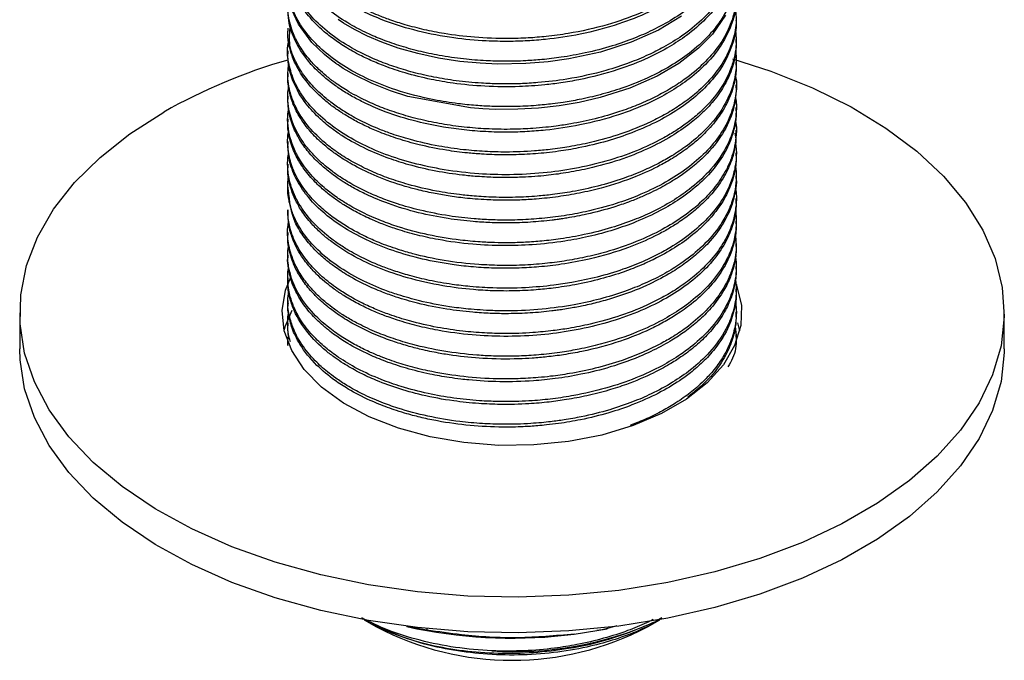
# Model space of a CAD drawing. Units: millimetres. Extents: x 5 to 995, y 5 to 995.
# Drawn here: x 171 to 216, y 682 to 711 of the extents above; entities that cross this region are included whole.
import ezdxf

# ---------------------------------------------------------------- set-up
doc = ezdxf.new("R2010")
doc.units = ezdxf.units.MM

msp = doc.modelspace()

# ---------------------------------------------------------------- linework, layer by layer
at = {"color": 7, "linetype": 'Continuous', "lineweight": 25}
for p, q in [((183.737, 711.037), (183.737, 710.907)), ((204.237, 710.389), (204.237, 710.518)), ((183.737, 710), (183.737, 709.87)), ((204.237, 709.351), (204.237, 709.481)), ((183.737, 708.963), (183.737, 708.833)), ((204.237, 708.315), (204.237, 708.444)), ((183.737, 707.926), (183.737, 707.796)), ((204.237, 707.278), (204.237, 707.407)), ((183.737, 706.889), (183.737, 706.759)), ((204.237, 706.24), (204.237, 706.37)), ((183.737, 705.852), (183.737, 705.722)), ((204.237, 705.203), (204.237, 705.333)), ((183.737, 704.815), (183.737, 704.685)), ((204.237, 704.167), (204.237, 704.296)), ((183.737, 703.778), (183.737, 703.648)), ((204.237, 703.13), (204.237, 703.259)), ((183.737, 702.741), (183.737, 702.611)), ((204.237, 702.093), (204.237, 702.222)), ((183.737, 701.704), (183.737, 701.574)), ((204.237, 701.056), (204.237, 701.185)), ((183.737, 700.667), (183.737, 700.537)), ((204.237, 700.019), (204.237, 700.148)), ((183.737, 699.63), (183.737, 699.5)), ((204.237, 698.982), (204.237, 699.111)), ((183.737, 698.593), (183.737, 698.463)), ((171.487, 698.021), (171.487, 696.388)), ((204.237, 697.945), (204.237, 698.074)), ((216.487, 696.388), (216.487, 698.021)), ((183.737, 697.556), (183.737, 697.426)), ((204.286, 697.566), (204.391, 697.205)), ((204.237, 696.908), (204.237, 697.037)), ((200.831, 684.082), (200.555, 683.925)), ((187.233, 683.998), (187.798, 683.672)), ((190.101, 683.527), (189.159, 683.691)), ((189.179, 683.687), (189.644, 683.592)), ((190.101, 683.594), (190.101, 683.527)), ((197.87, 683.504), (198.329, 683.592)), ((200.175, 683.672), (200.74, 683.998)), ((196.832, 683.343), (197.87, 683.504))]:
    msp.add_line(p, q, dxfattribs=at)
at = {"color": 7, "linetype": 'Continuous', "lineweight": 25, "flags": 128}
for points in [[(203.744, 711.637), (203.143, 710.763), (202.516, 710.121), (201.606, 709.42), (200.627, 708.85), (199.376, 708.299), (198.019, 707.867), (197.063, 707.646), (196.145, 707.49), (195.198, 707.384), (194.254, 707.329), (193.24, 707.327), (192.655, 707.352), (192.097, 707.395), (189.219, 707.922), (188.441, 708.169), (187.595, 708.503), (186.788, 708.899), (186.277, 709.201), (186.037, 709.359), (185.978, 709.4), (185.949, 709.42), (185.942, 709.425), (185.939, 709.428), (185.938, 709.428), (185.937, 709.428), (185.937, 709.428), (185.937, 709.428), (185.937, 709.428), (185.937, 709.428), (185.937, 709.429), (185.937, 709.429), (185.935, 709.43), (185.914, 709.445), (185.734, 709.577), (185.415, 709.833), (184.84, 710.388), (184.228, 711.222), (183.926, 711.881)], [(201.736, 711.583), (200.679, 710.95), (199.436, 710.396), (198.027, 709.943), (196.579, 709.631), (195.644, 709.501), (194.613, 709.418), (193.33, 709.399), (192.534, 709.434), (191.604, 709.521), (190.626, 709.67), (189.681, 709.873), (188.78, 710.129), (188.044, 710.391), (187.376, 710.676), (186.792, 710.971), (186.28, 711.273), (186.04, 711.431)], [(204.06, 709.636), (205.817, 709.07), (207.722, 708.309), (209.482, 707.439), (211.077, 706.469), (212.491, 705.41), (213.709, 704.273), (214.718, 703.069), (215.507, 701.812), (216.068, 700.514), (216.395, 699.19), (216.485, 697.854), (216.336, 696.519), (215.95, 695.201), (215.331, 693.912), (214.486, 692.667), (213.424, 691.478), (212.155, 690.359), (210.694, 689.322), (209.056, 688.376), (207.259, 687.532), (205.32, 686.8), (203.261, 686.187), (201.105, 685.699), (198.872, 685.342), (196.588, 685.119), (194.276, 685.033), (191.961, 685.085), (189.668, 685.274), (187.421, 685.598), (185.243, 686.053), (183.157, 686.636), (181.187, 687.339), (179.352, 688.155), (177.672, 689.076), (176.166, 690.092), (174.848, 691.192), (173.733, 692.364), (172.833, 693.596), (172.156, 694.875), (171.712, 696.188), (171.503, 697.52), (171.533, 698.857), (171.801, 700.185), (172.304, 701.49), (173.037, 702.759), (173.992, 703.978), (175.159, 705.133), (176.525, 706.213), (178.077, 707.206), (178.077, 707.206)], [(204.241, 699.325), (204.254, 699.289), (204.469, 698.369), (204.438, 697.441), (204.163, 696.527), (203.648, 695.648), (202.908, 694.824), (201.958, 694.076), (200.821, 693.419), (199.524, 692.871), (198.097, 692.443), (196.574, 692.147), (194.991, 691.987), (193.383, 691.97), (191.79, 692.094), (190.249, 692.357), (188.795, 692.752), (187.462, 693.272), (186.283, 693.902), (185.284, 694.629), (184.489, 695.436), (183.917, 696.303), (183.581, 697.211), (183.489, 698.137), (183.642, 699.061), (183.874, 699.653)], [(183.592, 697.246), (183.642, 697.428), (183.943, 698.155)], [(216.487, 696.388), (216.485, 696.221), (216.336, 694.886), (215.95, 693.568), (215.331, 692.279), (214.486, 691.034), (213.424, 689.845), (212.155, 688.726), (210.694, 687.688), (209.056, 686.743), (207.259, 685.899), (205.32, 685.167), (203.261, 684.554), (201.105, 684.066), (198.872, 683.709), (196.588, 683.486), (194.276, 683.4), (191.961, 683.452), (189.668, 683.641), (187.421, 683.964), (185.243, 684.42), (183.157, 685.002), (181.187, 685.706), (179.352, 686.522), (177.672, 687.443), (176.166, 688.459), (174.848, 689.559), (173.733, 690.731), (172.833, 691.963), (172.156, 693.242), (171.712, 694.555), (171.503, 695.886), (171.487, 696.388)]]:
    msp.add_lwpolyline(points, dxfattribs=at)
at = {"color": 7, "linetype": 'Continuous', "lineweight": 25}
for centre, radius, start, end in [((191.184, 683.935), 26.708, 106.1956, 119.3918), ((193.987, 695.458), 13.312, 242.2998, 297.6948), ((193.992, 705.241), 22.082, 258.6439, 277.3898), ((194.101, 698.272), 15.732, 266.2331, 294.2223)]:
    msp.add_arc(centre, radius, start, end, dxfattribs=at)
for points, knots in [([(204.2, 717.17), (204.217, 717.018), (204.256, 716.67), (204.212, 716.268), (204.151, 715.951), (204.098, 715.736), (203.946, 715.253), (203.553, 714.467), (202.777, 713.55), (201.842, 712.796), (200.894, 712.21), (199.768, 711.666), (198.314, 711.155), (196.844, 710.823), (195.617, 710.657), (194.702, 710.582), (193.606, 710.547), (192.309, 710.596), (191.023, 710.754), (189.97, 710.961), (189.145, 711.176), (188.446, 711.402), (187.905, 711.609), (187.434, 711.812), (186.963, 712.041), (186.477, 712.311), (185.983, 712.629), (185.397, 713.067), (184.762, 713.671), (184.284, 714.327), (184.018, 714.863), (183.895, 715.202), (183.817, 715.486), (183.767, 715.75), (183.738, 716.036), (183.735, 716.31), (183.747, 716.537), (183.77, 716.67), (183.778, 716.715)], [0, 0, 0, 0, 0.022815, 0.052187, 0.060146, 0.070544, 0.084787, 0.133525, 0.192485, 0.23695, 0.272434, 0.313297, 0.364662, 0.420759, 0.451218, 0.47573, 0.502433, 0.548493, 0.590914, 0.619504, 0.648086, 0.672128, 0.691628, 0.706584, 0.72519, 0.747225, 0.767672, 0.792058, 0.834235, 0.878742, 0.903997, 0.922273, 0.933567, 0.949497, 0.964201, 0.978906, 0.992743, 1, 1, 1, 1]), ([(204.219, 716.611), (204.224, 716.523), (204.242, 716.172), (204.089, 715.484), (203.68, 714.533), (202.952, 713.6), (202.076, 712.838), (201.181, 712.245), (200.152, 711.706), (198.801, 711.175), (197.208, 710.755), (195.782, 710.539), (194.682, 710.452), (193.775, 710.424), (192.647, 710.449), (191.246, 710.58), (189.688, 710.878), (188.339, 711.293), (187.362, 711.708), (186.666, 712.069), (186.115, 712.407), (185.637, 712.754), (185.219, 713.108), (184.751, 713.575), (184.312, 714.148), (184.014, 714.728), (183.865, 715.163), (183.789, 715.487), (183.743, 715.787), (183.742, 715.99), (183.742, 716.092)], [0, 0, 0, 0, 0.013797, 0.05511, 0.108433, 0.167386, 0.215146, 0.252326, 0.291639, 0.342059, 0.401807, 0.452077, 0.477996, 0.504871, 0.536576, 0.583214, 0.637301, 0.690376, 0.727007, 0.752031, 0.779126, 0.803499, 0.82515, 0.849779, 0.892772, 0.92881, 0.950019, 0.966233, 0.983112, 1, 1, 1, 1]), ([(204.188, 716.135), (204.213, 715.933), (204.254, 715.593), (204.195, 715.114), (204.089, 714.629), (203.858, 714.01), (203.435, 713.297), (202.854, 712.621), (202.163, 712.004), (201.368, 711.448), (200.476, 710.962), (199.548, 710.555), (198.528, 710.199), (197.404, 709.906), (196.32, 709.709), (195.409, 709.6), (194.538, 709.537), (193.682, 709.517), (192.73, 709.544), (191.733, 709.624), (190.699, 709.774), (189.708, 709.985), (188.811, 710.238), (187.997, 710.528), (187.215, 710.87), (186.368, 711.324), (185.5, 711.928), (184.815, 712.586), (184.349, 713.2), (184.058, 713.723), (183.847, 714.278), (183.74, 714.839), (183.724, 715.305), (183.763, 715.559), (183.774, 715.628)], [0, 0, 0, 0, 0.030316, 0.05102, 0.071996, 0.103639, 0.145939, 0.184824, 0.216696, 0.256414, 0.293499, 0.323639, 0.358221, 0.397972, 0.431865, 0.458331, 0.480251, 0.509683, 0.534345, 0.565181, 0.599501, 0.629759, 0.660016, 0.689333, 0.716134, 0.748685, 0.79392, 0.839294, 0.86956, 0.899825, 0.92633, 0.959598, 0.989032, 1, 1, 1, 1]), ([(204.196, 715.117), (204.208, 715.055), (204.247, 714.846), (204.238, 714.489), (204.201, 714.122), (204.134, 713.793), (204.022, 713.394), (203.762, 712.781), (203.294, 712.074), (202.613, 711.343), (201.836, 710.717), (200.993, 710.198), (200.181, 709.789), (199.309, 709.427), (198.084, 709.026), (196.679, 708.715), (195.351, 708.553), (194.309, 708.49), (193.446, 708.482), (192.461, 708.523), (191.466, 708.619), (190.426, 708.789), (189.475, 709.008), (188.608, 709.268), (187.799, 709.571), (186.909, 709.98), (185.971, 710.536), (185.093, 711.249), (184.428, 712.016), (184.03, 712.724), (183.811, 713.375), (183.728, 713.947), (183.732, 714.372), (183.769, 714.589), (183.774, 714.621)], [0, 0, 0, 0, 0.009354, 0.031386, 0.053419, 0.064412, 0.081005, 0.113845, 0.158795, 0.193798, 0.238228, 0.274185, 0.300941, 0.332126, 0.367876, 0.424071, 0.463629, 0.487416, 0.516775, 0.540125, 0.57518, 0.606581, 0.636764, 0.666947, 0.69439, 0.723615, 0.769582, 0.815594, 0.860858, 0.904382, 0.932997, 0.965541, 0.994902, 1, 1, 1, 1]), ([(204.221, 714.537), (204.225, 714.45), (204.241, 714.096), (204.088, 713.403), (203.672, 712.446), (202.937, 711.511), (202.062, 710.753), (201.164, 710.161), (200.132, 709.623), (198.764, 709.088), (197.395, 708.732), (196.257, 708.537), (195.53, 708.448), (194.899, 708.395), (193.982, 708.348), (192.773, 708.36), (191.423, 708.492), (190.205, 708.701), (189.165, 708.96), (188.253, 709.264), (187.547, 709.554), (186.902, 709.865), (186.308, 710.207), (185.719, 710.613), (185.108, 711.12), (184.455, 711.837), (183.997, 712.635), (183.798, 713.336), (183.732, 713.758), (183.744, 713.964), (183.747, 714.018)], [0, 0, 0, 0, 0.013625, 0.055647, 0.109268, 0.16826, 0.216195, 0.252509, 0.29255, 0.343338, 0.403498, 0.43009, 0.453039, 0.472345, 0.4893, 0.538702, 0.584617, 0.617174, 0.657999, 0.691152, 0.71663, 0.740026, 0.770892, 0.796274, 0.827163, 0.872998, 0.929959, 0.965814, 0.990975, 1, 1, 1, 1]), ([(204.19, 714.109), (204.209, 713.987), (204.257, 713.671), (204.223, 713.23), (204.147, 712.803), (204.039, 712.417), (203.856, 711.958), (203.547, 711.404), (203.022, 710.714), (202.288, 710.017), (201.352, 709.363), (200.295, 708.79), (199.174, 708.334), (198.049, 707.993), (197.141, 707.783), (196.409, 707.655), (195.753, 707.565), (195.019, 707.492), (194.091, 707.445), (193.168, 707.451), (192.305, 707.501), (191.421, 707.591), (190.173, 707.79), (188.781, 708.152), (187.454, 708.67), (186.379, 709.237), (185.471, 709.879), (184.72, 710.607), (184.226, 711.305), (183.937, 711.935), (183.778, 712.494), (183.728, 713.009), (183.739, 713.381), (183.769, 713.55), (183.774, 713.58)], [0, 0, 0, 0, 0.018179, 0.047516, 0.0658, 0.082397, 0.105878, 0.136242, 0.169287, 0.218467, 0.258005, 0.296677, 0.344395, 0.377245, 0.407691, 0.430115, 0.444514, 0.467067, 0.495807, 0.526894, 0.548851, 0.572866, 0.606839, 0.66436, 0.709038, 0.750742, 0.795488, 0.838578, 0.88381, 0.913981, 0.941287, 0.97322, 0.995221, 1, 1, 1, 1]), ([(204.192, 713.081), (204.213, 712.909), (204.257, 712.548), (204.189, 711.878), (203.958, 711.086), (203.305, 709.935), (202.326, 708.976), (201.199, 708.244), (200.471, 707.853), (199.708, 707.512), (198.821, 707.184), (197.816, 706.892), (196.835, 706.686), (196.075, 706.57), (195.496, 706.501), (194.843, 706.445), (193.975, 706.406), (192.969, 706.419), (191.915, 706.495), (190.909, 706.628), (189.933, 706.82), (189.023, 707.061), (188.183, 707.345), (187.342, 707.696), (186.588, 708.089), (186.079, 708.418), (185.811, 708.611), (185.665, 708.721), (185.439, 708.901), (185.114, 709.188), (184.69, 709.63), (184.291, 710.171), (184.011, 710.718), (183.849, 711.189), (183.76, 711.608), (183.729, 712.03), (183.74, 712.348), (183.77, 712.525), (183.777, 712.561)], [0, 0, 0, 0, 0.025796, 0.053985, 0.100103, 0.145274, 0.234286, 0.263919, 0.292456, 0.320703, 0.347856, 0.384162, 0.418924, 0.439224, 0.45327, 0.471024, 0.497438, 0.530122, 0.560014, 0.59181, 0.621934, 0.652058, 0.681483, 0.709304, 0.745301, 0.772928, 0.778229, 0.784118, 0.794669, 0.813089, 0.837981, 0.874116, 0.905514, 0.927689, 0.949863, 0.972038, 0.994213, 1, 1, 1, 1]), ([(204.221, 712.463), (204.225, 712.376), (204.241, 712.017), (204.085, 711.318), (203.663, 710.357), (202.931, 709.432), (202.061, 708.679), (201.173, 708.092), (200.144, 707.555), (198.79, 707.023), (197.197, 706.605), (195.772, 706.39), (194.671, 706.303), (193.76, 706.276), (192.793, 706.298), (191.802, 706.378), (190.749, 706.524), (189.521, 706.78), (188.334, 707.148), (187.404, 707.542), (186.772, 707.864), (186.267, 708.162), (185.858, 708.443), (185.475, 708.739), (185.066, 709.1), (184.639, 709.564), (184.282, 710.07), (183.97, 710.668), (183.766, 711.291), (183.751, 711.758), (183.745, 711.944)], [0, 0, 0, 0, 0.013647, 0.056457, 0.110146, 0.168939, 0.215588, 0.25255, 0.291937, 0.342432, 0.402185, 0.452357, 0.478212, 0.505351, 0.537211, 0.56838, 0.598859, 0.638779, 0.691055, 0.725656, 0.747865, 0.771048, 0.79423, 0.808387, 0.832034, 0.865496, 0.895284, 0.922494, 0.969146, 1, 1, 1, 1]), ([(204.19, 712.001), (204.213, 711.757), (204.266, 711.222), (204.085, 710.417), (203.716, 709.576), (203.14, 708.767), (202.436, 708.078), (201.717, 707.537), (201.047, 707.12), (200.158, 706.659), (199.016, 706.198), (197.898, 705.88), (197.092, 705.705), (196.629, 705.619), (196.173, 705.548), (195.648, 705.48), (194.823, 705.402), (193.827, 705.365), (192.737, 705.394), (191.706, 705.479), (190.556, 705.648), (189.462, 705.896), (188.58, 706.169), (187.855, 706.44), (187.165, 706.747), (186.5, 707.108), (185.942, 707.472), (185.39, 707.893), (184.839, 708.415), (184.371, 709.01), (184.054, 709.591), (183.78, 710.251), (183.822, 710.739), (183.847, 711.037)], [0, 0, 0, 0, 0.037439, 0.08218, 0.123987, 0.170483, 0.216106, 0.246689, 0.27578, 0.303995, 0.35356, 0.400197, 0.415707, 0.431217, 0.444035, 0.458457, 0.479992, 0.519757, 0.549054, 0.5794, 0.61491, 0.657727, 0.687212, 0.707297, 0.737563, 0.767829, 0.791939, 0.815671, 0.852985, 0.89065, 0.921221, 0.951792, 1, 1, 1, 1]), ([(204.224, 711.425), (204.228, 711.361), (204.242, 711.1), (204.097, 710.237), (203.597, 709.159), (202.629, 708.112), (201.745, 707.409), (200.7, 706.785), (199.551, 706.27), (198.311, 705.854), (197.173, 705.58), (196.236, 705.424), (195.415, 705.323), (194.556, 705.257), (193.559, 705.239), (192.687, 705.271), (191.835, 705.34), (190.875, 705.465), (189.81, 705.678), (188.796, 705.964), (188.002, 706.25), (187.345, 706.536), (186.788, 706.818), (186.29, 707.111), (185.836, 707.42), (185.32, 707.824), (184.756, 708.372), (184.318, 708.966), (184.064, 709.449), (183.964, 709.696), (183.923, 709.814), (183.906, 709.864), (183.861, 710.004), (183.784, 710.317), (183.726, 710.642), (183.743, 710.867), (183.746, 710.907)], [0, 0, 0, 0, 0.010106, 0.04104, 0.135997, 0.182918, 0.22734, 0.272796, 0.320033, 0.360309, 0.404274, 0.433427, 0.450456, 0.482086, 0.513808, 0.543302, 0.563606, 0.594262, 0.635585, 0.669406, 0.700618, 0.72403, 0.747443, 0.770856, 0.791666, 0.814166, 0.853682, 0.896973, 0.920832, 0.937547, 0.939045, 0.940787, 0.945978, 0.962706, 0.993313, 1, 1, 1, 1]), ([(204.199, 710.992), (204.22, 710.731), (204.256, 710.294), (204.147, 709.657), (203.911, 708.914), (203.4, 708.028), (202.644, 707.223), (201.952, 706.67), (201.409, 706.304), (200.688, 705.883), (199.667, 705.404), (198.313, 704.941), (196.873, 704.606), (195.39, 704.398), (193.917, 704.321), (192.395, 704.367), (190.908, 704.541), (189.477, 704.847), (188.174, 705.26), (187.018, 705.768), (185.975, 706.387), (185.101, 707.091), (184.424, 707.873), (183.974, 708.672), (183.752, 709.497), (183.691, 710.094), (183.771, 710.415), (183.78, 710.45)], [0, 0, 0, 0, 0.038998, 0.06553, 0.095685, 0.151964, 0.204581, 0.232428, 0.254469, 0.277146, 0.321738, 0.368992, 0.414335, 0.457752, 0.503237, 0.544936, 0.592955, 0.638297, 0.681379, 0.7264, 0.769113, 0.816334, 0.86226, 0.906559, 0.948695, 0.994345, 1, 1, 1, 1]), ([(204.226, 710.389), (204.228, 710.285), (204.232, 709.983), (204.145, 709.533), (203.978, 708.997), (203.696, 708.398), (203.248, 707.743), (202.661, 707.121), (201.983, 706.554), (201.133, 705.99), (200.03, 705.428), (198.731, 704.939), (197.468, 704.605), (196.362, 704.402), (195.369, 704.278), (194.451, 704.217), (193.583, 704.205), (192.934, 704.224), (192.315, 704.262), (191.528, 704.336), (190.474, 704.496), (189.351, 704.759), (188.289, 705.097), (187.265, 705.52), (186.429, 705.978), (185.745, 706.446), (185.148, 706.935), (184.483, 707.65), (183.992, 708.494), (183.76, 709.269), (183.749, 709.705), (183.745, 709.87)], [0, 0, 0, 0, 0.016373, 0.047423, 0.071013, 0.101933, 0.144806, 0.18135, 0.213366, 0.253452, 0.299328, 0.347724, 0.395256, 0.426902, 0.454796, 0.489412, 0.512556, 0.5357, 0.550025, 0.570734, 0.610323, 0.652167, 0.684613, 0.724842, 0.771171, 0.793683, 0.825675, 0.869919, 0.927732, 0.972616, 1, 1, 1, 1]), ([(204.202, 709.953), (204.206, 709.933), (204.245, 709.723), (204.243, 709.373), (204.199, 708.903), (204.061, 708.278), (203.688, 707.413), (202.943, 706.459), (202.083, 705.718), (201.339, 705.22), (200.67, 704.844), (199.933, 704.494), (199.015, 704.136), (197.934, 703.81), (196.843, 703.574), (195.908, 703.434), (195.041, 703.346), (194.141, 703.298), (193.175, 703.302), (192.324, 703.351), (191.449, 703.44), (190.429, 703.598), (189.351, 703.851), (188.366, 704.166), (187.553, 704.491), (186.802, 704.86), (186.182, 705.233), (185.627, 705.63), (185.048, 706.124), (184.511, 706.73), (184.177, 707.273), (184.017, 707.621), (183.955, 707.779), (183.896, 707.948), (183.817, 708.216), (183.719, 708.719), (183.753, 709.134), (183.774, 709.391)], [0, 0, 0, 0, 0.003082, 0.031664, 0.052231, 0.073693, 0.12604, 0.185238, 0.229803, 0.259709, 0.2844, 0.311227, 0.342968, 0.381237, 0.41804, 0.44532, 0.466369, 0.495917, 0.525432, 0.552141, 0.572123, 0.604734, 0.646612, 0.676357, 0.706102, 0.735847, 0.765591, 0.787132, 0.816041, 0.859447, 0.894346, 0.906996, 0.916441, 0.920022, 0.934289, 0.959474, 1, 1, 1, 1]), ([(204.232, 709.352), (204.231, 709.235), (204.228, 709.001), (204.176, 708.667), (204.089, 708.3), (203.907, 707.775), (203.555, 707.122), (203.034, 706.464), (202.501, 705.945), (201.948, 705.499), (201.378, 705.115), (200.614, 704.68), (199.562, 704.193), (198.302, 703.775), (197.091, 703.493), (196.095, 703.326), (195.183, 703.227), (194.346, 703.179), (193.591, 703.168), (192.91, 703.187), (192.325, 703.225), (191.732, 703.28), (191.091, 703.364), (190.359, 703.493), (189.706, 703.639), (188.828, 703.879), (187.84, 704.226), (186.963, 704.645), (186.404, 704.97), (186.02, 705.218), (185.696, 705.453), (185.402, 705.693), (185.051, 706.006), (184.593, 706.497), (184.171, 707.129), (183.919, 707.71), (183.797, 708.179), (183.737, 708.531), (183.747, 708.75), (183.75, 708.833)], [0, 0, 0, 0, 0.018289, 0.036855, 0.052601, 0.076514, 0.120858, 0.159842, 0.190097, 0.215687, 0.246391, 0.270045, 0.313831, 0.369554, 0.402853, 0.434109, 0.465365, 0.488811, 0.512257, 0.535703, 0.552398, 0.567229, 0.591989, 0.614014, 0.639071, 0.657985, 0.705578, 0.748047, 0.765718, 0.78096, 0.802772, 0.815259, 0.829598, 0.864409, 0.907429, 0.94155, 0.963702, 0.986167, 1, 1, 1, 1]), ([(204.198, 708.853), (204.208, 708.803), (204.281, 708.465), (204.206, 707.818), (203.957, 706.93), (203.46, 706.063), (202.766, 705.258), (201.901, 704.538), (200.891, 703.907), (199.83, 703.405), (198.645, 702.973), (197.512, 702.67), (196.527, 702.487), (195.698, 702.372), (194.862, 702.294), (193.911, 702.258), (193.039, 702.272), (192.119, 702.328), (191.025, 702.456), (189.847, 702.686), (188.829, 702.973), (188.027, 703.259), (187.314, 703.565), (186.616, 703.927), (186.102, 704.253), (185.748, 704.509), (185.49, 704.71), (185.172, 704.986), (184.8, 705.362), (184.154, 706.167), (183.783, 707.086), (183.718, 707.949), (183.761, 708.248), (183.778, 708.359)], [0, 0, 0, 0, 0.007525, 0.051181, 0.096863, 0.142527, 0.187943, 0.231876, 0.274358, 0.317747, 0.351772, 0.397255, 0.42742, 0.443173, 0.472825, 0.502477, 0.527927, 0.550559, 0.585227, 0.627844, 0.662211, 0.687291, 0.713131, 0.742741, 0.772351, 0.782492, 0.794456, 0.811925, 0.834898, 0.862998, 0.952427, 0.982333, 1, 1, 1, 1]), ([(204.236, 708.315), (204.227, 708.119), (204.209, 707.728), (204.017, 706.973), (203.572, 706.061), (202.846, 705.21), (202.14, 704.608), (201.627, 704.243), (201.186, 703.968), (200.774, 703.738), (200.342, 703.52), (199.851, 703.299), (199.284, 703.074), (198.477, 702.799), (197.537, 702.549), (196.717, 702.392), (196.26, 702.321), (196.064, 702.294), (195.923, 702.275), (195.521, 702.225), (194.83, 702.162), (193.879, 702.128), (193.006, 702.144), (192.078, 702.202), (190.976, 702.334), (189.663, 702.595), (188.412, 702.972), (187.454, 703.368), (186.776, 703.714), (186.303, 703.993), (185.913, 704.256), (185.541, 704.536), (185.115, 704.904), (184.667, 705.379), (184.301, 705.89), (184.035, 706.389), (183.859, 706.869), (183.752, 707.342), (183.747, 707.651), (183.745, 707.796)], [0, 0, 0, 0, 0.030782, 0.06147, 0.119637, 0.178831, 0.209898, 0.234218, 0.253142, 0.269175, 0.286697, 0.305709, 0.32621, 0.349726, 0.391771, 0.421272, 0.429428, 0.435644, 0.439922, 0.442825, 0.473798, 0.50477, 0.531382, 0.555166, 0.592025, 0.636686, 0.685422, 0.724835, 0.748047, 0.77126, 0.789089, 0.805074, 0.829445, 0.862197, 0.894526, 0.920919, 0.948821, 0.975953, 1, 1, 1, 1]), ([(204.201, 707.878), (204.205, 707.857), (204.25, 707.639), (204.242, 707.26), (204.188, 706.749), (204.048, 706.197), (203.719, 705.417), (203.078, 704.526), (202.192, 703.723), (201.309, 703.118), (200.453, 702.654), (199.523, 702.249), (198.495, 701.893), (197.369, 701.602), (196.294, 701.41), (195.391, 701.302), (194.605, 701.246), (193.884, 701.225), (193.195, 701.232), (192.446, 701.268), (190.924, 701.409), (189.379, 701.74), (187.963, 702.244), (187.179, 702.591), (186.511, 702.955), (185.954, 703.316), (185.406, 703.731), (184.817, 704.286), (184.328, 704.922), (184.017, 705.517), (183.831, 706.051), (183.738, 706.575), (183.723, 707.013), (183.763, 707.263), (183.773, 707.326)], [0, 0, 0, 0, 0.00328, 0.032822, 0.056528, 0.080149, 0.116349, 0.176604, 0.223766, 0.259014, 0.295753, 0.326019, 0.360679, 0.400637, 0.434069, 0.459755, 0.482093, 0.504128, 0.523841, 0.543327, 0.571049, 0.661491, 0.688515, 0.721185, 0.750555, 0.771656, 0.796976, 0.832683, 0.874161, 0.906603, 0.930895, 0.960384, 0.989872, 1, 1, 1, 1]), ([(204.223, 707.278), (204.226, 707.187), (204.236, 706.894), (204.13, 706.33), (203.859, 705.565), (203.17, 704.459), (202.094, 703.471), (200.746, 702.667), (199.727, 702.196), (198.621, 701.803), (197.533, 701.51), (196.285, 701.272), (194.986, 701.126), (193.57, 701.082), (192.119, 701.148), (190.795, 701.326), (189.658, 701.572), (188.833, 701.808), (188.142, 702.051), (187.522, 702.306), (186.905, 702.605), (186.339, 702.931), (185.846, 703.264), (185.405, 703.609), (184.929, 704.051), (184.5, 704.555), (184.191, 705.045), (184.027, 705.391), (183.937, 705.623), (183.857, 705.862), (183.774, 706.228), (183.723, 706.549), (183.739, 706.745), (183.74, 706.759)], [0, 0, 0, 0, 0.01416, 0.046103, 0.089017, 0.136609, 0.230397, 0.269922, 0.313766, 0.349654, 0.389012, 0.424092, 0.47098, 0.511331, 0.555853, 0.606609, 0.638349, 0.67009, 0.693418, 0.714838, 0.742188, 0.769801, 0.790768, 0.814375, 0.840622, 0.876759, 0.907298, 0.927102, 0.936235, 0.946869, 0.967351, 0.997677, 1, 1, 1, 1]), ([(204.194, 706.808), (204.207, 706.746), (204.258, 706.491), (204.232, 706.058), (204.153, 705.539), (204.003, 705.051), (203.747, 704.471), (203.32, 703.813), (202.653, 703.082), (201.84, 702.422), (200.833, 701.803), (199.661, 701.253), (198.455, 700.842), (197.336, 700.563), (196.405, 700.391), (195.446, 700.268), (194.458, 700.197), (193.447, 700.185), (192.246, 700.236), (190.903, 700.393), (189.682, 700.655), (188.851, 700.899), (188.336, 701.074), (187.833, 701.267), (187.127, 701.578), (186.4, 701.977), (185.706, 702.455), (185.116, 702.949), (184.567, 703.547), (184.174, 704.152), (183.899, 704.772), (183.736, 705.444), (183.712, 705.99), (183.77, 706.296), (183.775, 706.325)], [0, 0, 0, 0, 0.009253, 0.038404, 0.064751, 0.08732, 0.112579, 0.154299, 0.192308, 0.236248, 0.275728, 0.32027, 0.367707, 0.397959, 0.427221, 0.453653, 0.484663, 0.515238, 0.543327, 0.591824, 0.637162, 0.659847, 0.675642, 0.691032, 0.714334, 0.755776, 0.781584, 0.812352, 0.850135, 0.888223, 0.914242, 0.951231, 0.995478, 1, 1, 1, 1]), ([(204.167, 706.237), (204.194, 706.121), (204.243, 705.906), (204.178, 705.592), (204.129, 705.351), (204.061, 705.112), (203.957, 704.811), (203.704, 704.262), (203.265, 703.612), (202.667, 702.981), (202.089, 702.493), (201.542, 702.11), (201.014, 701.793), (200.312, 701.421), (199.185, 700.937), (197.739, 700.508), (196.341, 700.246), (195.264, 700.121), (194.237, 700.06), (193.234, 700.058), (192.238, 700.115), (190.641, 700.292), (188.942, 700.687), (187.288, 701.355), (186.209, 701.953), (185.305, 702.632), (184.593, 703.369), (184.083, 704.166), (183.782, 704.96), (183.759, 705.482), (183.749, 705.723)], [0, 0, 0, 0, 0.018278, 0.033916, 0.049554, 0.056534, 0.07192, 0.097885, 0.145709, 0.181232, 0.211086, 0.238942, 0.259647, 0.280794, 0.326217, 0.388064, 0.429511, 0.461813, 0.48983, 0.525432, 0.555172, 0.583355, 0.67784, 0.724842, 0.774201, 0.819352, 0.865842, 0.913449, 0.960076, 1, 1, 1, 1]), ([(204.199, 705.744), (204.213, 705.655), (204.256, 705.375), (204.222, 704.901), (204.086, 704.195), (203.745, 703.395), (203.136, 702.54), (202.344, 701.767), (201.515, 701.174), (200.71, 700.716), (199.952, 700.353), (199.008, 699.984), (197.917, 699.657), (196.847, 699.428), (195.751, 699.262), (194.541, 699.155), (193.441, 699.146), (192.597, 699.187), (191.976, 699.235), (191.163, 699.331), (190.236, 699.494), (189.348, 699.711), (188.618, 699.936), (188.114, 700.12), (187.791, 700.252), (187.613, 700.328), (187.432, 700.409), (187.036, 700.595), (186.617, 700.822), (186.217, 701.071), (185.982, 701.229), (185.748, 701.397), (185.3, 701.748), (184.719, 702.31), (184.252, 702.975), (183.979, 703.543), (183.808, 704.056), (183.726, 704.646), (183.727, 705.098), (183.78, 705.326), (183.784, 705.346)], [0, 0, 0, 0, 0.013396, 0.042097, 0.070761, 0.119445, 0.164695, 0.208701, 0.253683, 0.278896, 0.307001, 0.339458, 0.378259, 0.414358, 0.439445, 0.478048, 0.522206, 0.536621, 0.553321, 0.577971, 0.610568, 0.639852, 0.664365, 0.684858, 0.693597, 0.699963, 0.704908, 0.714238, 0.746042, 0.756652, 0.767453, 0.778741, 0.790518, 0.836003, 0.881238, 0.903468, 0.929055, 0.963609, 0.996798, 1, 1, 1, 1]), ([(204.232, 705.204), (204.231, 705.085), (204.228, 704.856), (204.176, 704.52), (204.088, 704.146), (203.899, 703.608), (203.537, 702.945), (202.988, 702.262), (202.331, 701.64), (201.553, 701.065), (200.718, 700.586), (199.898, 700.203), (199.049, 699.872), (198.028, 699.558), (196.937, 699.313), (195.944, 699.159), (195.024, 699.066), (194.096, 699.02), (193.137, 699.026), (192.038, 699.091), (190.715, 699.258), (188.803, 699.689), (187.038, 700.4), (185.969, 701.094), (185.56, 701.416), (185.417, 701.534), (185.163, 701.756), (184.772, 702.146), (184.374, 702.659), (184.08, 703.182), (183.902, 703.625), (183.792, 704.054), (183.733, 704.402), (183.746, 704.62), (183.75, 704.685)], [0, 0, 0, 0, 0.0186, 0.036068, 0.053065, 0.077915, 0.122221, 0.161962, 0.196144, 0.236971, 0.276986, 0.303665, 0.333467, 0.370947, 0.409888, 0.4413, 0.465942, 0.496581, 0.527848, 0.555278, 0.599786, 0.654465, 0.747927, 0.800396, 0.806981, 0.813769, 0.824307, 0.850908, 0.888393, 0.917246, 0.942072, 0.96381, 0.989304, 1, 1, 1, 1]), ([(204.203, 704.735), (204.219, 704.574), (204.255, 704.217), (204.207, 703.773), (204.123, 703.376), (204.011, 703.003), (203.796, 702.499), (203.362, 701.783), (202.669, 701.011), (201.803, 700.329), (200.943, 699.798), (200.084, 699.371), (199.088, 698.976), (198.019, 698.648), (196.287, 698.261), (194.607, 698.103), (193.162, 698.122), (192.536, 698.154), (191.875, 698.208), (190.937, 698.325), (189.859, 698.535), (188.887, 698.809), (187.985, 699.123), (187.02, 699.545), (185.976, 700.162), (185.086, 700.884), (184.485, 701.582), (184.11, 702.205), (183.886, 702.748), (183.768, 703.244), (183.73, 703.699), (183.738, 704.018), (183.766, 704.204), (183.774, 704.253)], [0, 0, 0, 0, 0.024103, 0.053608, 0.066425, 0.084198, 0.11021, 0.144134, 0.197587, 0.240111, 0.271029, 0.307211, 0.338862, 0.376526, 0.413143, 0.502063, 0.524369, 0.54167, 0.558074, 0.583955, 0.627311, 0.659798, 0.681147, 0.722248, 0.768862, 0.815944, 0.861299, 0.89153, 0.920133, 0.949612, 0.970475, 0.992286, 1, 1, 1, 1]), ([(204.234, 704.167), (204.235, 704.156), (204.253, 703.959), (204.194, 703.564), (204.031, 702.862), (203.647, 702.063), (203.068, 701.309), (202.452, 700.714), (201.849, 700.24), (201.091, 699.75), (200.069, 699.223), (198.974, 698.804), (197.984, 698.518), (197.292, 698.356), (196.739, 698.25), (196.34, 698.185), (196.055, 698.144), (195.562, 698.081), (194.82, 698.013), (193.878, 697.981), (192.999, 697.996), (192.056, 698.056), (190.931, 698.192), (189.757, 698.43), (188.789, 698.71), (188, 698.992), (187.285, 699.3), (186.567, 699.678), (185.985, 700.052), (185.476, 700.438), (184.975, 700.888), (184.49, 701.454), (183.903, 702.378), (183.823, 703.126), (183.767, 703.65)], [0, 0, 0, 0, 0.001583, 0.031022, 0.062114, 0.112992, 0.160564, 0.191478, 0.222081, 0.253406, 0.295405, 0.3472, 0.373493, 0.397239, 0.416038, 0.427338, 0.435583, 0.443217, 0.474209, 0.5052, 0.530913, 0.5562, 0.593905, 0.638529, 0.672944, 0.69596, 0.726382, 0.75734, 0.788093, 0.809091, 0.83739, 0.876531, 0.913522, 1, 1, 1, 1]), ([(204.201, 703.726), (204.206, 703.697), (204.258, 703.42), (204.238, 702.939), (204.135, 702.354), (203.959, 701.823), (203.662, 701.203), (203.13, 700.459), (202.423, 699.771), (201.702, 699.23), (201.029, 698.814), (200.138, 698.354), (198.994, 697.894), (197.721, 697.534), (196.677, 697.326), (195.804, 697.199), (194.826, 697.104), (193.773, 697.069), (192.699, 697.101), (191.67, 697.187), (190.515, 697.359), (189.393, 697.618), (188.471, 697.909), (187.758, 698.185), (187.103, 698.483), (186.479, 698.825), (185.829, 699.25), (185.252, 699.714), (184.655, 700.328), (184.169, 701.02), (183.905, 701.651), (183.793, 702.116), (183.744, 702.423), (183.743, 702.636), (183.743, 702.741)], [0, 0, 0, 0, 0.004502, 0.042756, 0.073442, 0.094655, 0.125625, 0.172057, 0.217705, 0.248275, 0.277172, 0.305547, 0.355048, 0.401484, 0.432457, 0.454506, 0.482821, 0.522257, 0.550065, 0.580725, 0.617108, 0.659183, 0.691454, 0.713913, 0.738517, 0.768625, 0.793503, 0.829652, 0.860602, 0.907005, 0.95012, 0.965554, 0.983076, 1, 1, 1, 1]), ([(204.221, 703.129), (204.224, 703.024), (204.234, 702.716), (204.12, 702.15), (203.849, 701.399), (203.165, 700.305), (202.062, 699.295), (200.634, 698.456), (199.407, 697.913), (198.025, 697.474), (196.587, 697.167), (195.111, 696.985), (193.635, 696.931), (192.109, 697.001), (190.782, 697.18), (189.648, 697.426), (188.812, 697.666), (188.103, 697.917), (187.47, 698.181), (186.869, 698.477), (186.321, 698.795), (185.873, 699.098), (185.491, 699.392), (185.116, 699.723), (184.723, 700.134), (184.386, 700.577), (184.142, 700.995), (184.022, 701.258), (183.966, 701.401), (183.922, 701.516), (183.849, 701.745), (183.754, 702.133), (183.755, 702.439), (183.755, 702.611)], [0, 0, 0, 0, 0.01662, 0.048365, 0.089364, 0.136953, 0.230718, 0.274566, 0.323122, 0.371801, 0.419174, 0.464251, 0.511306, 0.556415, 0.606912, 0.638658, 0.670403, 0.694912, 0.717314, 0.744409, 0.769764, 0.791117, 0.81003, 0.830568, 0.856468, 0.887644, 0.910779, 0.92965, 0.932749, 0.935065, 0.949335, 0.971363, 1, 1, 1, 1]), ([(204.201, 702.687), (204.219, 702.509), (204.253, 702.167), (204.207, 701.705), (204.12, 701.28), (203.925, 700.669), (203.479, 699.843), (202.682, 698.948), (201.782, 698.237), (200.818, 697.65), (199.609, 697.079), (198.309, 696.646), (197.135, 696.375), (196.233, 696.218), (195.495, 696.129), (194.726, 696.068), (193.993, 696.039), (193.165, 696.046), (192.118, 696.102), (190.866, 696.253), (189.594, 696.527), (188.587, 696.831), (187.754, 697.145), (187.048, 697.474), (186.526, 697.766), (186.238, 697.947), (186.098, 698.04), (186.034, 698.083), (186.008, 698.102), (186, 698.107), (185.997, 698.109), (185.997, 698.109), (185.997, 698.109), (185.997, 698.109), (185.997, 698.109), (185.997, 698.11), (185.996, 698.11), (185.996, 698.11), (185.992, 698.113), (185.914, 698.167), (185.718, 698.308), (185.379, 698.578), (184.953, 698.972), (184.524, 699.468), (184.188, 699.988), (183.902, 700.603), (183.741, 701.271), (183.714, 701.833), (183.767, 702.111), (183.775, 702.153)], [0, 0, 0, 0, 0.026684, 0.051282, 0.069182, 0.090673, 0.144373, 0.198062, 0.241, 0.276531, 0.319945, 0.376991, 0.407155, 0.431031, 0.459904, 0.473704, 0.499754, 0.524961, 0.547277, 0.593421, 0.638731, 0.668698, 0.695679, 0.72845, 0.750495, 0.761519, 0.767031, 0.769788, 0.770477, 0.770821, 0.770864, 0.770875, 0.770878, 0.770879, 0.770879, 0.770881, 0.770887, 0.770913, 0.770965, 0.771399, 0.781994, 0.79948, 0.823855, 0.855115, 0.886925, 0.911457, 0.955783, 0.993346, 1, 1, 1, 1]), ([(204.233, 702.093), (204.231, 701.978), (204.228, 701.744), (204.165, 701.335), (204.045, 700.885), (203.848, 700.411), (203.524, 699.828), (203.002, 699.151), (202.272, 698.479), (201.562, 697.971), (200.921, 697.59), (200.088, 697.167), (198.872, 696.68), (197.522, 696.317), (196.375, 696.111), (195.614, 696.012), (194.929, 695.952), (193.953, 695.903), (192.731, 695.919), (191.508, 696.041), (190.572, 696.192), (189.877, 696.338), (189.181, 696.52), (188.625, 696.695), (188.119, 696.877), (187.574, 697.097), (186.926, 697.406), (186.356, 697.737), (185.952, 698.008), (185.727, 698.173), (185.508, 698.346), (185.231, 698.581), (184.84, 698.964), (184.436, 699.459), (184.132, 699.966), (183.931, 700.43), (183.799, 700.893), (183.732, 701.276), (183.743, 701.521), (183.745, 701.574)], [0, 0, 0, 0, 0.017971, 0.036792, 0.064521, 0.089449, 0.113238, 0.160782, 0.205649, 0.237831, 0.263809, 0.289836, 0.339251, 0.399048, 0.426173, 0.45024, 0.471246, 0.490511, 0.541343, 0.584696, 0.606431, 0.632597, 0.654283, 0.678402, 0.692435, 0.710695, 0.741399, 0.771968, 0.78743, 0.800392, 0.806606, 0.822829, 0.847331, 0.880108, 0.91335, 0.93622, 0.959489, 0.991129, 1, 1, 1, 1]), ([(204.197, 701.587), (204.217, 701.359), (204.263, 700.827), (204.102, 700.124), (203.807, 699.398), (203.406, 698.742), (202.774, 698.014), (202.057, 697.403), (201.333, 696.921), (200.67, 696.548), (199.921, 696.191), (198.954, 695.817), (197.838, 695.489), (196.735, 695.259), (195.858, 695.133), (195.07, 695.053), (194.193, 695.003), (192.99, 695.004), (191.599, 695.111), (190.456, 695.302), (189.676, 695.483), (189.234, 695.601), (188.657, 695.774), (188.065, 695.986), (187.417, 696.262), (186.838, 696.549), (186.349, 696.835), (185.953, 697.1), (185.431, 697.484), (184.73, 698.132), (184.174, 698.935), (183.888, 699.631), (183.756, 700.198), (183.716, 700.69), (183.763, 701.019), (183.779, 701.135)], [0, 0, 0, 0, 0.034294, 0.079933, 0.105716, 0.146217, 0.183961, 0.228009, 0.257005, 0.280264, 0.308912, 0.34176, 0.382188, 0.418643, 0.445004, 0.462057, 0.489487, 0.523138, 0.569002, 0.614403, 0.62955, 0.644696, 0.658315, 0.688197, 0.707558, 0.731149, 0.757324, 0.770663, 0.786171, 0.834396, 0.890815, 0.922247, 0.947722, 0.981463, 1, 1, 1, 1]), ([(204.234, 701.056), (204.233, 700.969), (204.231, 700.766), (204.189, 700.439), (204.125, 700.146), (204.049, 699.891), (203.928, 699.552), (203.651, 698.979), (203.156, 698.296), (202.527, 697.666), (201.92, 697.182), (201.375, 696.821), (200.745, 696.457), (199.842, 696.015), (198.582, 695.557), (197.22, 695.216), (196.033, 695.019), (194.791, 694.894), (193.462, 694.858), (192.353, 694.921), (191.587, 695.003), (190.992, 695.083), (190.152, 695.234), (189.175, 695.477), (188.25, 695.782), (187.344, 696.157), (186.572, 696.56), (185.981, 696.946), (185.644, 697.199), (185.38, 697.415), (185.02, 697.739), (184.556, 698.25), (184.147, 698.88), (183.885, 699.497), (183.769, 700.036), (183.723, 700.375), (183.737, 700.535), (183.737, 700.537)], [0, 0, 0, 0, 0.013554, 0.031978, 0.051542, 0.059891, 0.072708, 0.105849, 0.153164, 0.188799, 0.220224, 0.247437, 0.264471, 0.301792, 0.355543, 0.400533, 0.438323, 0.469481, 0.517357, 0.561808, 0.573295, 0.590307, 0.619179, 0.655915, 0.69035, 0.719748, 0.761449, 0.788885, 0.804556, 0.814116, 0.832568, 0.868196, 0.909443, 0.943875, 0.973405, 0.999655, 1, 1, 1, 1]), ([(204.202, 700.589), (204.219, 700.419), (204.253, 700.082), (204.192, 699.475), (203.979, 698.685), (203.459, 697.741), (202.658, 696.853), (201.76, 696.148), (200.787, 695.558), (199.646, 695.025), (198.29, 694.565), (196.997, 694.266), (195.87, 694.093), (194.824, 693.993), (193.85, 693.961), (193.043, 693.979), (192.25, 694.023), (191.305, 694.12), (190.103, 694.332), (188.992, 694.621), (187.908, 695.001), (186.938, 695.445), (186.1, 695.946), (185.42, 696.458), (184.818, 697.028), (184.33, 697.658), (184.018, 698.255), (183.86, 698.711), (183.771, 699.106), (183.73, 699.526), (183.73, 699.864), (183.767, 700.055), (183.771, 700.076)], [0, 0, 0, 0, 0.025416, 0.05067, 0.091066, 0.145067, 0.198467, 0.240817, 0.276619, 0.321403, 0.368691, 0.414061, 0.443595, 0.471581, 0.507888, 0.53008, 0.543458, 0.578972, 0.615738, 0.655986, 0.688376, 0.73012, 0.767694, 0.797512, 0.831597, 0.872931, 0.906413, 0.930155, 0.94666, 0.969528, 0.996651, 1, 1, 1, 1]), ([(204.233, 700.019), (204.23, 699.875), (204.225, 699.651), (204.182, 699.381), (204.138, 699.172), (204.056, 698.858), (203.865, 698.351), (203.487, 697.692), (202.952, 697.037), (202.345, 696.473), (201.76, 696.033), (201.139, 695.638), (200.328, 695.202), (199.387, 694.805), (198.359, 694.47), (197.441, 694.234), (196.534, 694.061), (195.648, 693.939), (194.638, 693.852), (193.558, 693.828), (192.405, 693.877), (191.199, 694.002), (189.935, 694.237), (188.714, 694.577), (187.751, 694.941), (186.944, 695.323), (186.363, 695.657), (185.877, 695.984), (185.285, 696.438), (184.585, 697.138), (184.08, 697.948), (183.848, 698.612), (183.75, 699.077), (183.747, 699.361), (183.745, 699.5)], [0, 0, 0, 0, 0.02252, 0.035281, 0.042522, 0.055713, 0.085141, 0.12387, 0.164626, 0.198778, 0.228395, 0.252253, 0.283167, 0.329632, 0.358717, 0.391691, 0.421982, 0.446895, 0.475993, 0.516695, 0.547334, 0.583783, 0.63131, 0.671787, 0.711425, 0.739964, 0.770766, 0.789184, 0.810967, 0.864579, 0.922313, 0.952923, 0.976966, 1, 1, 1, 1]), ([(204.204, 699.542), (204.22, 699.371), (204.252, 699.04), (204.206, 698.587), (204.119, 698.165), (203.983, 697.74), (203.678, 697.071), (203.108, 696.268), (202.243, 695.466), (201.331, 694.833), (200.431, 694.346), (199.464, 693.93), (198.403, 693.568), (197.343, 693.303), (196.43, 693.139), (195.818, 693.056), (195.31, 693.003), (194.591, 692.947), (193.688, 692.921), (192.601, 692.958), (190.94, 693.108), (189.363, 693.449), (187.948, 693.954), (187.164, 694.301), (186.477, 694.678), (185.953, 695.022), (185.462, 695.393), (184.908, 695.894), (184.387, 696.53), (184.02, 697.198), (183.797, 697.87), (183.705, 698.463), (183.761, 698.858), (183.781, 698.995)], [0, 0, 0, 0, 0.025757, 0.049944, 0.068043, 0.089722, 0.114982, 0.172004, 0.21946, 0.257118, 0.29637, 0.327238, 0.362931, 0.404509, 0.428906, 0.447476, 0.460206, 0.474739, 0.511996, 0.540618, 0.571905, 0.662666, 0.689501, 0.722622, 0.752138, 0.775621, 0.794698, 0.826018, 0.869569, 0.905964, 0.937076, 0.978159, 1, 1, 1, 1]), ([(204.227, 698.981), (204.23, 698.947), (204.252, 698.712), (204.163, 698.191), (203.91, 697.344), (203.387, 696.499), (202.745, 695.795), (202.189, 695.314), (201.53, 694.836), (200.663, 694.324), (199.571, 693.835), (198.371, 693.429), (197.24, 693.149), (196.275, 692.985), (195.615, 692.904), (195.078, 692.853), (194.412, 692.811), (193.376, 692.792), (192.054, 692.859), (190.824, 693.029), (189.872, 693.229), (189.249, 693.391), (188.726, 693.551), (188.157, 693.749), (187.391, 694.06), (186.588, 694.476), (185.768, 695.011), (184.967, 695.679), (184.401, 696.38), (184.085, 696.961), (183.938, 697.311), (183.84, 697.625), (183.78, 697.928), (183.731, 698.203), (183.755, 698.385), (183.765, 698.462)], [0, 0, 0, 0, 0.005473, 0.036855, 0.081975, 0.140416, 0.176859, 0.20713, 0.231588, 0.273385, 0.320262, 0.357851, 0.400924, 0.433379, 0.450747, 0.463459, 0.48391, 0.513035, 0.559879, 0.607542, 0.631329, 0.655116, 0.672033, 0.687233, 0.71797, 0.760662, 0.789329, 0.835624, 0.894483, 0.916689, 0.936618, 0.95427, 0.969644, 0.987244, 1, 1, 1, 1]), ([(204.2, 698.564), (204.211, 698.477), (204.265, 698.058), (204.202, 697.36), (203.946, 696.581), (203.599, 695.933), (203.216, 695.404), (202.803, 694.958), (202.45, 694.631), (202.037, 694.291), (201.525, 693.929), (200.856, 693.536), (200.161, 693.185), (199.642, 692.982), (199.385, 692.882)], [0, 0, 0, 0, 0.039266, 0.189311, 0.312773, 0.395504, 0.494568, 0.570647, 0.62373, 0.668433, 0.75827, 0.835365, 0.918506, 1, 1, 1, 1]), ([(183.859, 696.7), (183.838, 696.771), (183.77, 697.001), (183.731, 697.421), (183.731, 697.789), (183.768, 697.994), (183.771, 698.013)], [0, 0, 0, 0, 0.162666, 0.532551, 0.955426, 1, 1, 1, 1]), ([(204.222, 697.945), (204.225, 697.824), (204.23, 697.614), (204.182, 697.302), (204.116, 696.996), (204.009, 696.652), (203.85, 696.272), (203.513, 695.653), (202.955, 694.922), (202.304, 694.397), (202.03, 694.176)], [0, 0, 0, 0, 0.089022, 0.155763, 0.231345, 0.317371, 0.413838, 0.520747, 0.797685, 1, 1, 1, 1]), ([(183.79, 696.866), (183.778, 696.927), (183.742, 697.113), (183.743, 697.301), (183.744, 697.426)], [0, 0, 0, 0, 0.32979, 1, 1, 1, 1]), ([(204.193, 697.399), (204.211, 697.216), (204.257, 696.732), (204.19, 696.101), (203.929, 695.689), (203.847, 695.56)], [0, 0, 0, 0, 0.2967324, 0.7795824, 1, 1, 1, 1]), ([(183.753, 696.519), (183.747, 696.575), (183.731, 696.722), (183.758, 696.867), (183.774, 696.957)], [0, 0, 0, 0, 0.385532, 1, 1, 1, 1]), ([(193.068, 682.574), (192.508, 682.617), (191.382, 682.703), (189.777, 683.04), (188.317, 683.488), (187.502, 683.893), (187.116, 684.085)], [0, 0, 0, 0, 0.253934, 0.511522, 0.76911, 1, 1, 1, 1]), ([(200.747, 684.005), (200.707, 683.982), (200.076, 683.603), (198.964, 683.15), (197.323, 682.71), (195.883, 682.469), (194.283, 682.363), (192.674, 682.411), (191.113, 682.617), (189.327, 683.024), (188.235, 683.515), (187.564, 683.817)], [0, 0, 0, 0, 0.01164, 0.188056, 0.275662, 0.38497, 0.495857, 0.606745, 0.716053, 0.82536, 1, 1, 1, 1]), ([(200.439, 684.004), (200.339, 683.953), (199.971, 683.769), (199.223, 683.472), (198.166, 683.131), (197.041, 682.869), (195.829, 682.677), (194.525, 682.556), (193.565, 682.568), (193.068, 682.574)], [0, 0, 0, 0, 0.049648, 0.181757, 0.337978, 0.502839, 0.635802, 0.81142, 1, 1, 1, 1]), ([(187.564, 683.817), (187.983, 683.62), (188.803, 683.237), (190.239, 682.833), (191.754, 682.567), (193.348, 682.45), (194.97, 682.483), (196.68, 682.684), (198.622, 683.106), (199.86, 683.63), (200.555, 683.925)], [0, 0, 0, 0, 0.1192296, 0.2331549, 0.3470803, 0.4610056, 0.57492, 0.6888164, 0.8250014, 1, 1, 1, 1]), ([(198.785, 683.719), (198.64, 683.675), (198.337, 683.583), (198.03, 683.531), (197.87, 683.504)], [0, 0, 0, 0, 0.479664, 1, 1, 1, 1]), ([(196.832, 683.343), (195.968, 683.266), (194.222, 683.11), (191.981, 683.252), (190.625, 683.45), (190.101, 683.527)], [0, 0, 0, 0, 0.375607, 0.75861, 1, 1, 1, 1])]:
    msp.add_open_spline(points, degree=3, knots=knots, dxfattribs=at)

doc.saveas('drawing.dxf')
